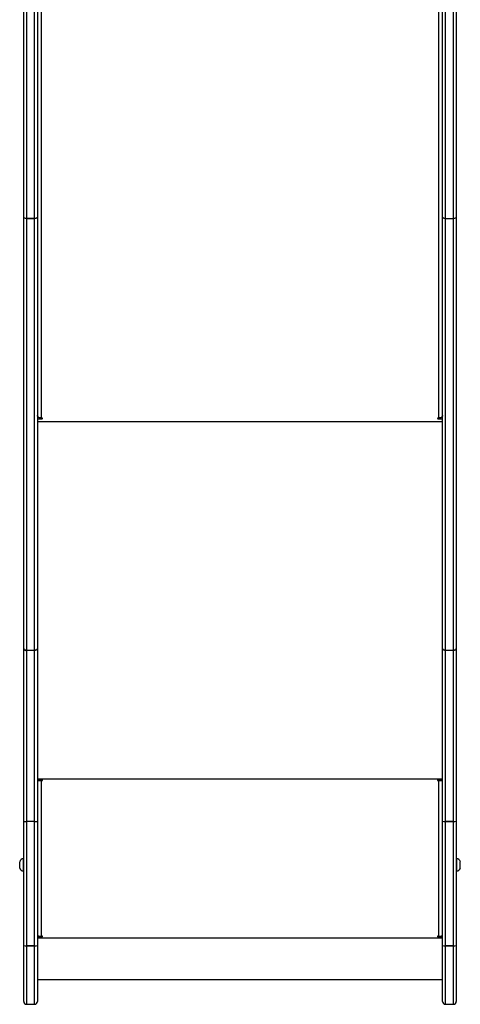
# Model space of a CAD drawing. Units: millimetres. Extents: x -6449 to 4971, y -3372 to 10655.
# Drawn here: x 2603 to 3085, y 1611 to 2688 of the extents above; entities that cross this region are included whole.
import ezdxf

# ---------------------------------------------------------------- set-up
doc = ezdxf.new("R2010")
doc.units = ezdxf.units.MM
doc.layers.add('Toestel 2D', color=7, linetype='Continuous', lineweight=20)

# ---------------------------------------------------------------- blocks, each defined once
blk = doc.blocks.new('3028-1')
at = {"color": 7, "linetype": 'Continuous', "lineweight": 25}
for p, q in [((169.62, 603.21), (175.74, 603.21)), ((175.75, 603.21), (175.74, 603.21)), ((175.75, 603.21), (189.32, 603.21)), ((183.86, 603.26), (183.86, 603.21)), ((184.56, 603.26), (183.86, 603.26)), ((184.56, 603.65), (184.21, 603.65)), ((184.91, 603.65), (184.56, 603.65)), ((185.26, 603.26), (184.56, 603.26)), ((185.26, 603.21), (185.26, 603.26)), ((189.32, 603.21), (208.2, 603.21)), ((208.22, 603.21), (208.2, 603.21)), ((208.22, 603.21), (255.44, 603.21)), ((255.44, 603.21), (292.36, 603.21)), ((169.32, 602.91), (169.32, 602.01)), ((189.29, 602.91), (175.71, 602.91)), ((175.71, 602.91), (175.71, 602.01)), ((175.71, 602.91), (175.71, 602.91)), ((175.71, 602.01), (175.71, 602.91)), ((175.71, 602.01), (189.29, 602.01)), ((175.71, 602.01), (175.71, 602.01)), ((208.02, 602.91), (189.29, 602.91)), ((189.29, 602.01), (189.29, 602.91)), ((189.29, 602.01), (208.02, 602.01)), ((208.02, 602.01), (208.02, 602.91)), ((208.03, 602.91), (208.02, 602.91)), ((208.03, 602.01), (208.02, 602.01)), ((255.24, 602.91), (208.03, 602.91)), ((208.03, 602.91), (208.03, 602.01)), ((208.03, 602.01), (255.24, 602.01)), ((292.17, 602.91), (255.24, 602.91)), ((255.24, 602.91), (255.24, 602.01)), ((255.24, 602.91), (255.24, 602.91)), ((255.24, 602.01), (255.24, 602.91)), ((255.24, 602.01), (292.17, 602.01)), ((255.24, 602.01), (255.24, 602.01)), ((175.74, 601.71), (169.62, 601.71)), ((172.02, 601.71), (172.02, 557.41)), ((175.74, 601.71), (175.75, 601.71)), ((189.32, 601.71), (175.75, 601.71)), ((176.68, 601.71), (176.68, 601.21)), ((176.71, 601.21), (176.68, 601.21)), ((176.71, 601.21), (176.71, 601.71)), ((176.78, 601.21), (176.78, 601.31)), ((193.78, 601.31), (176.78, 601.31)), ((208.2, 601.71), (189.32, 601.71)), ((193.78, 601.31), (193.78, 601.21)), ((193.81, 601.31), (193.78, 601.31)), ((193.81, 601.21), (193.78, 601.21)), ((193.81, 601.21), (193.81, 601.31)), ((193.83, 601.51), (193.83, 601.71)), ((193.83, 601.51), (193.88, 601.51)), ((193.88, 601.21), (193.88, 601.71)), ((208.2, 601.71), (208.22, 601.71)), ((255.44, 601.71), (208.22, 601.71)), ((233.35, 601.71), (233.35, 601.21)), ((233.43, 601.21), (233.43, 601.31)), ((233.48, 601.55), (233.48, 601.71)), ((292.36, 601.71), (255.44, 601.71)), ((176.68, 557.91), (176.68, 557.41)), ((176.71, 557.91), (176.68, 557.91)), ((176.71, 557.41), (176.71, 557.91)), ((176.78, 557.81), (176.78, 557.91)), ((176.78, 557.81), (193.78, 557.81)), ((193.78, 557.91), (193.78, 557.81)), ((193.81, 557.91), (193.78, 557.91)), ((193.81, 557.81), (193.78, 557.81)), ((193.81, 557.81), (193.81, 557.91)), ((193.88, 557.41), (193.88, 557.91)), ((233.35, 557.91), (233.35, 557.41)), ((233.43, 557.81), (233.43, 557.91)), ((169.32, 557.11), (169.32, 556.21)), ((169.62, 557.41), (175.74, 557.41)), ((175.71, 557.11), (175.71, 556.21)), ((189.29, 557.11), (175.71, 557.11)), ((175.71, 556.21), (175.71, 557.11)), ((175.71, 557.11), (175.71, 557.11)), ((175.75, 557.41), (175.74, 557.41)), ((175.75, 557.41), (189.32, 557.41)), ((189.29, 557.11), (189.29, 556.21)), ((208.02, 557.11), (189.29, 557.11)), ((189.29, 556.21), (189.29, 557.11)), ((189.29, 557.11), (189.29, 557.11)), ((189.32, 557.41), (208.2, 557.41)), ((193.83, 557.61), (193.83, 557.41)), ((193.83, 557.61), (193.88, 557.61)), ((208.02, 556.21), (208.02, 557.11)), ((208.02, 557.11), (208.03, 557.11)), ((208.03, 557.11), (208.03, 556.21)), ((255.24, 557.11), (208.03, 557.11)), ((208.22, 557.41), (208.2, 557.41)), ((208.22, 557.41), (255.44, 557.41)), ((233.48, 557.41), (233.48, 557.56)), ((292.17, 557.11), (255.24, 557.11)), ((255.24, 557.11), (255.24, 556.21)), ((255.44, 557.41), (292.36, 557.41)), ((175.74, 555.91), (169.62, 555.91)), ((175.71, 556.21), (189.29, 556.21)), ((175.71, 556.21), (175.71, 556.21)), ((175.74, 555.91), (175.75, 555.91)), ((189.32, 555.91), (175.75, 555.91)), ((183.86, 555.91), (183.86, 555.86)), ((183.86, 555.86), (185.26, 555.86)), ((185.26, 555.86), (185.26, 555.91)), ((185.26, 555.86), (185.26, 555.86)), ((189.29, 556.21), (208.02, 556.21)), ((189.29, 556.21), (189.29, 556.21)), ((208.2, 555.91), (189.32, 555.91)), ((208.02, 556.21), (208.03, 556.21)), ((208.03, 556.21), (255.24, 556.21)), ((208.2, 555.91), (208.22, 555.91)), ((255.44, 555.91), (208.22, 555.91)), ((255.24, 556.21), (292.17, 556.21)), ((292.36, 555.91), (255.44, 555.91)), ((184.21, 555.47), (184.91, 555.47)), ((184.91, 555.47), (184.91, 555.47))]:
    blk.add_line(p, q, dxfattribs=at)
at = {"color": 8, "linetype": 'Continuous', "lineweight": 25}
for p, q in [((175.71, 602.91), (169.32, 602.91)), ((169.32, 602.01), (175.71, 602.01)), ((176.59, 601.71), (176.59, 557.41)), ((193.98, 601.71), (193.98, 557.41)), ((233.05, 601.71), (233.05, 557.41)), ((233.43, 601.21), (233.35, 601.21)), ((322.97, 601.31), (233.43, 601.31)), ((233.43, 557.91), (233.35, 557.91)), ((233.43, 557.81), (322.97, 557.81)), ((175.71, 557.11), (169.32, 557.11)), ((169.32, 556.21), (175.71, 556.21))]:
    blk.add_line(p, q, dxfattribs=at)
at = {"color": 7, "linetype": 'Continuous', "lineweight": 25, "flags": 128}
for points in [[(208.2, 603.21), (208.17, 603.2), (208.13, 603.18), (208.1, 603.15), (208.07, 603.12), (208.05, 603.07), (208.03, 603.02), (208.02, 602.96), (208.02, 602.91)], [(208.03, 602.91), (208.03, 602.96), (208.04, 603.02), (208.06, 603.07), (208.08, 603.12), (208.11, 603.15), (208.15, 603.18), (208.18, 603.2), (208.22, 603.21)], [(255.24, 602.91), (255.25, 602.96), (255.26, 603.02), (255.28, 603.07), (255.3, 603.12), (255.33, 603.15), (255.36, 603.18), (255.4, 603.2), (255.44, 603.21)], [(255.24, 602.91), (255.25, 602.96), (255.26, 603.02), (255.28, 603.07), (255.3, 603.12), (255.33, 603.15), (255.36, 603.18), (255.4, 603.2), (255.44, 603.21)], [(208.2, 601.71), (208.17, 601.71), (208.13, 601.73), (208.1, 601.76), (208.07, 601.79), (208.05, 601.84), (208.03, 601.89), (208.02, 601.95), (208.02, 602.01)], [(208.22, 601.71), (208.18, 601.71), (208.15, 601.73), (208.11, 601.76), (208.08, 601.79), (208.06, 601.84), (208.04, 601.89), (208.03, 601.95), (208.03, 602.01)], [(255.44, 601.71), (255.4, 601.71), (255.36, 601.73), (255.33, 601.76), (255.3, 601.79), (255.28, 601.84), (255.26, 601.89), (255.25, 601.95), (255.24, 602.01)], [(255.44, 601.71), (255.4, 601.71), (255.36, 601.73), (255.33, 601.76), (255.3, 601.79), (255.28, 601.84), (255.26, 601.89), (255.25, 601.95), (255.24, 602.01)], [(233.35, 601.21), (233.36, 601.19), (233.37, 601.17), (233.38, 601.16), (233.39, 601.16), (233.41, 601.16), (233.42, 601.17), (233.43, 601.19), (233.43, 601.21)], [(233.43, 601.31), (233.44, 601.38), (233.45, 601.46), (233.47, 601.53), (233.51, 601.59), (233.55, 601.64), (233.59, 601.67), (233.64, 601.7), (233.69, 601.71)], [(233.43, 557.91), (233.43, 557.92), (233.42, 557.94), (233.41, 557.95), (233.39, 557.96), (233.38, 557.95), (233.37, 557.94), (233.36, 557.92), (233.35, 557.91)], [(233.69, 557.41), (233.64, 557.41), (233.59, 557.44), (233.55, 557.47), (233.51, 557.52), (233.47, 557.58), (233.45, 557.65), (233.44, 557.73), (233.43, 557.81)], [(208.02, 557.11), (208.02, 557.16), (208.03, 557.22), (208.05, 557.27), (208.07, 557.32), (208.1, 557.35), (208.13, 557.38), (208.17, 557.4), (208.2, 557.41)], [(208.03, 557.11), (208.03, 557.16), (208.04, 557.22), (208.06, 557.27), (208.08, 557.32), (208.11, 557.35), (208.15, 557.38), (208.18, 557.4), (208.22, 557.41)], [(255.24, 557.11), (255.25, 557.16), (255.26, 557.22), (255.28, 557.27), (255.3, 557.32), (255.33, 557.35), (255.36, 557.38), (255.4, 557.4), (255.44, 557.41)], [(208.2, 555.91), (208.17, 555.91), (208.13, 555.93), (208.1, 555.96), (208.07, 555.99), (208.05, 556.04), (208.03, 556.09), (208.02, 556.15), (208.02, 556.21)], [(208.22, 555.91), (208.18, 555.91), (208.15, 555.93), (208.11, 555.96), (208.08, 555.99), (208.06, 556.04), (208.04, 556.09), (208.03, 556.15), (208.03, 556.21)], [(255.44, 555.91), (255.4, 555.91), (255.36, 555.93), (255.33, 555.96), (255.3, 555.99), (255.28, 556.04), (255.26, 556.09), (255.25, 556.15), (255.24, 556.21)]]:
    blk.add_lwpolyline(points, dxfattribs=at)
at = {"color": 7, "linetype": 'Continuous', "lineweight": 25}
for centre, radius, start, end in [((169.62, 602.91), 0.3, 90, 180), ((176.37, 602.98), 0.66, 159.9844, 186.4553), ((176.44, 602.98), 0.733, 162.087, 185.8275), ((184.37, 603.15), 0.523, 108, 168.1881), ((184.75, 603.15), 0.523, 11.8119, 72), ((169.62, 602.01), 0.3, 180, 270), ((176.37, 601.93), 0.66, 173.545, 200.0153), ((176.44, 601.93), 0.733, 174.1727, 197.9127), ((176.73, 601.2), 0.0496, 179.6, 0.4), ((176.76, 601.21), 0.05, 179.9706, 255.4565), ((177.64, 601.4), 0.862, 159.5154, 186.5652), ((194.64, 601.4), 0.864, 159.5709, 186.5366), ((193.83, 601.2), 0.0496, 179.6701, 0.3299), ((194.23, 601.35), 0.43, 159.5164, 186.6181), ((193.86, 601.2), 0.0498, 179.7368, 255.549), ((176.73, 557.91), 0.0496, 359.5966, 180.4034), ((176.76, 557.91), 0.0501, 104.5479, 180.0268), ((177.64, 557.71), 0.862, 173.4354, 200.484), ((193.83, 557.91), 0.0496, 359.6667, 180.3333), ((194.64, 557.71), 0.864, 173.464, 200.4284), ((194.23, 557.76), 0.43, 173.381, 200.4847), ((193.86, 557.91), 0.0498, 104.4553, 180.2605), ((169.62, 557.11), 0.3, 90, 180), ((176.37, 557.18), 0.66, 159.9841, 186.4554), ((176.44, 557.18), 0.733, 162.0868, 185.8276), ((189.95, 557.18), 0.664, 160.0692, 186.3703), ((190.02, 557.18), 0.73, 161.9996, 185.8428), ((169.62, 556.21), 0.3, 180, 270), ((176.37, 556.13), 0.66, 173.5444, 200.0158), ((176.44, 556.13), 0.733, 174.1722, 197.9131), ((184.37, 555.96), 0.523, 191.8119, 252), ((184.75, 555.96), 0.523, 288, 348.1881), ((189.95, 556.13), 0.664, 173.6295, 199.9308), ((190.02, 556.13), 0.73, 174.157, 198.0004)]:
    blk.add_arc(centre, radius, start, end, dxfattribs=at)
for points, knots in [([(189.32, 603.21), (189.32, 603.21), (189.32, 603.2), (189.31, 603.2), (189.3, 603.16), (189.3, 603.1), (189.29, 603.01), (189.29, 602.94), (189.29, 602.91)], [0, 0, 0, 0, 0.0210206, 0.1413366, 0.3560005, 0.5706679, 0.7853351, 1, 1, 1, 1]), ([(189.29, 602.01), (189.29, 601.97), (189.29, 601.9), (189.3, 601.81), (189.3, 601.75), (189.31, 601.71), (189.32, 601.71), (189.32, 601.71), (189.32, 601.71)], [0, 0, 0, 0, 0.2146648, 0.4293319, 0.6439992, 0.858663, 0.9789795, 1, 1, 1, 1])]:
    blk.add_open_spline(points, degree=3, knots=knots, dxfattribs=at)
blk = doc.blocks.new('VPL-16-3028-1-GM')
at = {"layer": 'Toestel 2D', "xscale": 10, "yscale": 10, "zscale": 10, "rotation": 89.9999999999995}
blk.add_blockref('3028-1', (8639.4, -82), dxfattribs=at)
blk = doc.blocks.new('VPL-16-3028-1-RVS')
blk.add_blockref('VPL-16-3028-1-GM', (0, 0))

msp = doc.modelspace()

# ---------------------------------------------------------------- block references
msp.add_blockref('VPL-16-3028-1-RVS', (0, 0))

doc.saveas('drawing.dxf')
